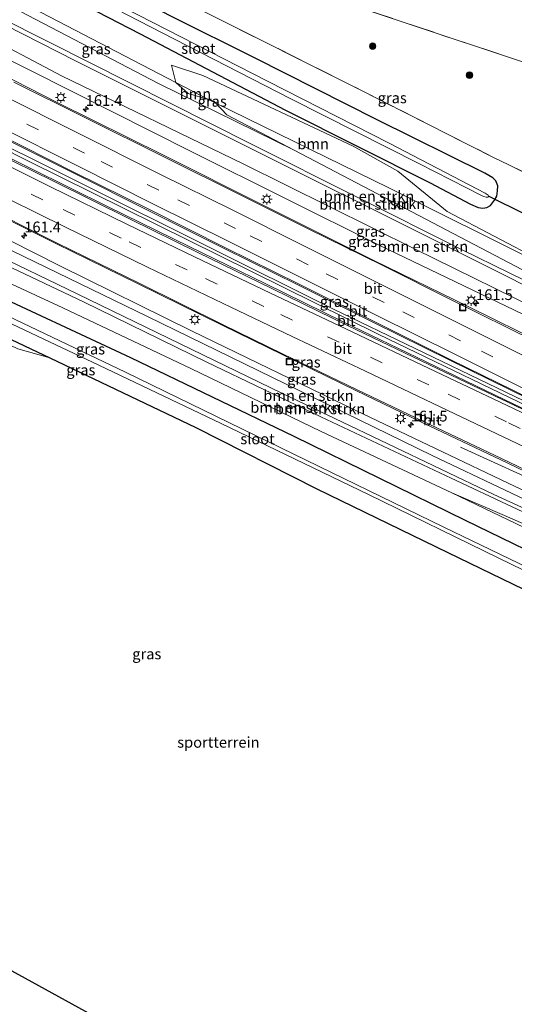
# Model space of a CAD drawing. Units: metres. Extents: x 249997 to 260010, y 477184 to 479800.
# Drawn here: x 252543 to 252658, y 477637 to 477866 of the extents above; entities that cross this region are included whole.
import ezdxf
from ezdxf.enums import TextEntityAlignment as Align

# ---------------------------------------------------------------- set-up
doc = ezdxf.new("R2010")
doc.units = ezdxf.units.M
doc.linetypes.add('IE-TERREINAFSCHEIDING', pattern=[10, 8, -2])
doc.linetypes.add('VW-3-9_STREEP', pattern=[12, 3, -9])
doc.layers.get('0').update_dxf_attribs({"lineweight": 25})
for name, color, linetype, lineweight in [('B-ME-AM-KILOMETR-S-B1', 7, 'Continuous', 18), ('B-ME-BV-GELEIDECONSTRUCTIE-GELEIDERAIL-L-B1', 213, 'BV-GELEIDERAIL', 18), ('B-ME-GR-BOMENSTRUIKEN-GV-B6', 93, 'Continuous', 18), ('B-ME-GR-BOOM-GV-B6', 93, 'Continuous', 18), ('B-ME-GR-BOOM-S-B1', 93, 'Continuous', 18), ('B-ME-GR-STRUIKEN-GV-B6', 93, 'Continuous', 18), ('B-ME-GW-KRUINLIJN-L-B1', 93, 'Continuous', 18), ('B-ME-GW-TEENLIJN-L-B1', 93, 'Continuous', 18), ('B-ME-IE-GRASLAND-GV-B6', 93, 'Continuous', 18), ('B-ME-IE-GRONDWERKLIJN-GROND_INGERICHT-GV-B6', 253, 'Continuous', 18), ('B-ME-IE-INRICHTINGSELEMENT-S-B1', 253, 'Continuous', 18), ('B-ME-IE-MEUBILAIR_WEGMEUBILAIR-LICHTMAST-S-B1', 8, 'Continuous', 18), ('B-ME-IE-TERREINAFSCHEIDING-DOORGANG-L-B1', 8, 'IE-TERREINAFSCHEIDING-KUNSTMATIG-OPEN', 18), ('B-ME-IE-TERREINAFSCHEIDING-RASTERHEKWERK-L-B1', 8, 'IE-TERREINAFSCHEIDING', 18), ('B-ME-OG-WATER-GV-B6', 153, 'Continuous', 18), ('B-ME-VH-VERH_SOORT-BITUMEN-GV-B6', 8, 'IE-TERREINAFSCHEIDING-NATUURLIJK-HOUTWAL', 18), ('B-ME-VW-MARKERING-39STREEP-015-L-B1', 255, 'VW-3-9_STREEP', 18), ('B-ME-VW-MARKERING-STREEP-015-L-B1', 7, 'Continuous', 18)]:
    doc.layers.add(name, color=color, linetype=linetype, lineweight=lineweight)
for name, color, linetype in [('B-ME-GW-INSTEEKWATERGANG-L-B1', 10, 'Continuous'), ('B-ME-KG-KADASTRAAL-OPNAMEDTMGRENS-L-B1', 10, 'Continuous'), ('B-ME-KW-DUIKER-L-B1', 10, 'Continuous')]:
    doc.layers.add(name, color=color, linetype=linetype)
doc.styles.add('NLCS-ISO', font='NLCS-ISO.TTF')
doc.linetypes.add('BV-GELEIDERAIL', pattern='A,10,-3,[108,NLCS.SHX,S=1,R=0,X=0,Y=0],-3', length=16)
doc.linetypes.add('IE-TERREINAFSCHEIDING-KUNSTMATIG-OPEN', pattern='A,7,-1.5,[67,NLCS.SHX,S=0.75,R=0,X=0,Y=0],-1.5', length=10)
doc.linetypes.add('IE-TERREINAFSCHEIDING-NATUURLIJK-HOUTWAL', pattern='A,7,-1.5,[67,NLCS.SHX,S=0.75,R=45,X=0,Y=0],-1.5,7,-1.5,[70,NLCS.SHX,S=0.75,R=0,X=0,Y=0],-1.5', length=20)

# ---------------------------------------------------------------- blocks, each defined once
blk = doc.blocks.new('hecto')
for p, q in [((0, 0.625), (-0.625, 0)), ((0, -0.625), (0, 0.625)), ((-0.625, 0), (0.625, 0)), ((0.625, 0), (0, -0.625))]:
    blk.add_line(p, q)
blk = doc.blocks.new('boom')
h = blk.add_hatch(color=256)
edge = h.paths.add_edge_path()
edge.add_arc((0, 0), 0.75, 0, 360)
blk.add_circle((0, 0), 0.75)
blk = doc.blocks.new('lantaarnpaal')
for p, q in [((-0.75, 0), (-1.25, 0)), ((-0.88, 0.88), (-0.53, 0.53)), ((0, 0.75), (0, 1.25)), ((0.53, 0.53), (0.88, 0.88)), ((0.75, 0), (1.25, 0)), ((-0.53, -0.53), (-0.88, -0.88)), ((0, -0.75), (0, -1.25)), ((0.53, -0.53), (0.88, -0.88))]:
    blk.add_line(p, q)
blk.add_circle((0, 0), 0.75)
blk = doc.blocks.new('put')
for p, q in [((0.75, 0.75), (-0.75, 0.75)), ((-0.75, 0.75), (-0.75, -0.75)), ((0.75, -0.75), (0.75, 0.75)), ((-0.75, -0.75), (0.75, -0.75))]:
    blk.add_line(p, q)
blk.add_lwpolyline([(-0.625, 0.625), (0.625, 0.625), (0.625, -0.625), (-0.625, -0.625)], close=True)

msp = doc.modelspace()

# ---------------------------------------------------------------- linework, layer by layer
at = {"layer": 'B-ME-BV-GELEIDECONSTRUCTIE-GELEIDERAIL-L-B1'}
for points in [[(252778.965, 477719.919, 20.086), (252704.534, 477755.264, 20.197), (252626.492, 477792.922, 20.014), (252545.28, 477833.158, 19.777), (252459.648, 477876.461, 19.552), (252452.93, 477879.812, 19.457)], [(252453.217, 477880.452, 19.457), (252528.891, 477842.182, 19.723), (252615.965, 477798.848, 19.933), (252710.808, 477753.121, 20.215), (252779.181, 477720.653, 20.116)], [(252645.449, 477766.765, 18.717), (252667.182, 477756.825, 18.9), (252678.007, 477751.92, 18.897), (252685.345, 477748.659, 18.816), (252692.722, 477745.498, 18.918), (252700.175, 477742.557, 18.988), (252707.55, 477739.587, 19.049), (252714.982, 477736.252, 19.101), (252721.968, 477732.881, 19.018)]]:
    msp.add_polyline3d(points, dxfattribs=at)
at = {"layer": 'B-ME-GR-BOMENSTRUIKEN-GV-B6'}
for points in [[(252464.435, 477903.27, 22.585), (252464.902, 477904.244, 22.555), (252502.596, 477884.765, 22.729), (252549.896, 477860.897, 22.813), (252596.91, 477837.206, 22.933), (252645.683, 477812.667, 23.029), (252678.867, 477796.457, 23.194), (252695.09, 477788.256, 23.206), (252706.362, 477781.51, 23.221), (252714.234, 477776.776, 23.182), (252716.281, 477775.448, 23.137), (252715.813, 477775.02, 23.14), (252714.241, 477775.528, 23.161), (252712.996, 477776.296, 23.2), (252697.392, 477785.404, 23.239), (252687.945, 477790.529, 23.197), (252677.289, 477795.916, 23.194), (252639.424, 477814.869, 23.146), (252597.539, 477835.74, 22.942), (252555.999, 477856.522, 22.876), (252510.766, 477879.619, 22.723), (252464.435, 477903.27, 22.585)], [(252678.867, 477796.457, 23.194), (252645.683, 477812.667, 23.029), (252596.91, 477837.206, 22.933), (252549.896, 477860.897, 22.813), (252502.596, 477884.765, 22.729)], [(252510.766, 477879.619, 22.723), (252555.999, 477856.522, 22.876), (252597.539, 477835.74, 22.942), (252639.424, 477814.869, 23.146), (252677.289, 477795.916, 23.194)], [(252667.055, 477796.942, 20.395), (252634.885, 477812.772, 20.212), (252594.923, 477832.581, 20.149), (252552.764, 477853.022, 19.597), (252512.868, 477874.172, 20.032)], [(252539.555, 477869.944, 20.278), (252575.295, 477851.271, 20.59), (252606.7872, 477835.7926, 23.625), (252661.4921, 477807.0857, 23.626)], [(252514.799, 477822.482, 21.49), (252556.557, 477802.317, 21.163), (252603.965, 477779.295, 21.076), (252653.204, 477755.791, 21.031), (252671.649, 477747.35, 21.004), (252684.786, 477741.45, 21.013), (252692.633, 477738.786, 21.058), (252697.222, 477737.513, 21.085), (252701.508, 477735.718, 21.061), (252705.692, 477734.023, 20.95), (252707.257, 477733.296, 20.95), (252707.883, 477731.779, 20.593), (252707.686, 477731.377, 20.593), (252706.219, 477731.84, 20.968), (252703.149, 477732.86, 21.064), (252698.874, 477734.323, 20.98), (252686.678, 477739.371, 21.001), (252671.63, 477746.239, 20.956), (252643.281, 477759.577, 20.998), (252613.038, 477773.786, 20.977), (252586.516, 477786.473, 21.046), (252557.835, 477800.52, 21.181), (252527.563, 477814.898, 21.346)], [(252538.748, 477813.657, 19.576), (252572.73, 477797.101, 19.636), (252604.975, 477781.403, 19.636), (252638.859, 477764.831, 19.678), (252672.818, 477748.733, 19.699), (252680.695, 477744.949, 19.813), (252688.983, 477741.704, 19.963), (252697.442, 477738.657, 20.134), (252703.464, 477736.172, 20.683), (252706.419, 477734.425, 20.773), (252707.257, 477733.296, 20.95), (252705.692, 477734.023, 20.95), (252701.508, 477735.718, 21.061), (252697.222, 477737.513, 21.085), (252692.633, 477738.786, 21.058), (252684.786, 477741.45, 21.013), (252671.649, 477747.35, 21.004), (252653.204, 477755.791, 21.031), (252603.965, 477779.295, 21.076), (252556.557, 477802.317, 21.163), (252514.799, 477822.482, 21.49)], [(252527.563, 477814.898, 21.346), (252557.835, 477800.52, 21.181), (252586.516, 477786.473, 21.046), (252613.038, 477773.786, 20.977), (252643.281, 477759.577, 20.998), (252671.63, 477746.239, 20.956), (252686.678, 477739.371, 21.001), (252698.874, 477734.323, 20.98), (252703.149, 477732.86, 21.064), (252706.219, 477731.84, 20.968), (252707.686, 477731.377, 20.593), (252709.946, 477730.283, 19.756), (252708.891, 477729.568, 19.906), (252707.665, 477729.239, 19.933), (252705.816, 477729.342, 19.993), (252703.145, 477730.35, 19.981), (252689.178, 477736.304, 19.798), (252668.77, 477745.118, 19.714), (252655.687, 477750.889, 19.69), (252643.431, 477756.141, 19.63), (252613.102, 477770.43, 19.615), (252582.794, 477785.055, 19.528), (252553.092, 477799.119, 19.483), (252523.379, 477812.843, 19.18)], [(252683.595, 477650.563, 19.756), (252683.353, 477650.763, 20.073), (252682.357, 477656.247, 20.139), (252685.095, 477664.322, 20.172), (252693.965, 477689.422, 20.067), (252699.871, 477707.889, 20.034), (252706.872, 477726.567, 19.894), (252693.808, 477731.986, 19.786), (252673.323, 477741.808, 19.735), (252643.431, 477756.141, 19.63), (252655.687, 477750.889, 19.69), (252668.77, 477745.118, 19.714), (252689.178, 477736.304, 19.798), (252703.145, 477730.35, 19.981), (252705.816, 477729.342, 19.993), (252707.665, 477729.239, 19.933), (252708.891, 477729.568, 19.906), (252709.946, 477730.283, 19.756), (252683.595, 477650.563, 19.756)]]:
    msp.add_polyline3d(points, dxfattribs=at)
at = {"layer": 'B-ME-GR-BOOM-GV-B6'}
for points in [[(252588.6057, 477846.719, 19.519), (252588.1636, 477847.1873, 22.916), (252586.9462, 477847.5381, 19.519), (252579.3235, 477851.511, 19.484), (252578.2912, 477855.5671, 19.431), (252585.6011, 477853.119, 19.67), (252620.5153, 477836.7264, 19.661), (252630.8986, 477830.8784, 19.494), (252642.3716, 477821.5171, 20.05), (252664.164, 477810.0652, 20.37), (252663.7061, 477809.5546, 19.538), (252628.766, 477827.026, 19.522), (252588.6057, 477846.719, 19.519)], [(252586.9463, 477847.5381, 19.519), (252582.1518, 477848.9198, 23.367), (252579.3235, 477851.511, 19.484), (252586.9463, 477847.5381, 19.519)]]:
    msp.add_polyline3d(points, dxfattribs=at)
at = {"layer": 'B-ME-GR-STRUIKEN-GV-B6'}
msp.add_polyline3d([(252662.485, 477808.1929, 22.725), (252661.4921, 477807.0857, 23.626), (252606.7872, 477835.7926, 23.625), (252591.197, 477843.9737, 23.624), (252588.6057, 477846.719, 19.519), (252628.766, 477827.026, 19.522), (252663.7061, 477809.5546, 19.538), (252662.485, 477808.1929, 22.725)], dxfattribs=at)
at = {"layer": 'B-ME-GW-INSTEEKWATERGANG-L-B1'}
for points in [[(252470.032, 477914.95, 18.829), (252500.232, 477899.194, 18.832), (252535.674, 477881.126, 18.937), (252571.061, 477862.823, 19.036), (252604.819, 477845.101, 19.102), (252638.438, 477828.192, 19.198), (252647.774, 477823.246, 19.231), (252649.58, 477822.474, 19.276), (252650.659, 477822.333, 19.396), (252651.575, 477822.48, 19.552), (252652.429, 477822.926, 19.579), (252653.373, 477824.161, 19.669), (252653.88, 477825.095, 19.657), (252654.081, 477826.326, 19.663), (252654.101, 477827.48, 19.732), (252653.641, 477828.641, 19.72), (252652.975, 477829.327, 19.708), (252651.109, 477830.411, 19.711), (252626.097, 477842.799, 19.657), (252597.568, 477857.207, 19.597), (252578.616, 477866.712, 19.366), (252550.123, 477881.423, 19.258), (252515.399, 477899.246, 19.186), (252473.085, 477921.319, 19.147)], [(252682.173, 477732.793, 19.573), (252671.788, 477737.492, 19.444), (252646.618, 477749.715, 19.414), (252606.814, 477769.233, 19.438), (252568.882, 477787.552, 19.387), (252532.912, 477804.233, 19.189), (252496.782, 477821.371, 19.069), (252460.691, 477838.327, 19.078), (252438.272, 477848.682, 18.922)], [(252434.884, 477841.613, 19.051), (252465.107, 477827.369, 19.168), (252495.499, 477813.156, 19.141), (252527.588, 477798.113, 19.255), (252550.069, 477787.491, 19.285), (252583.942, 477771.304, 19.291), (252612.072, 477757.101, 19.696), (252642.486, 477742.305, 19.744), (252670.127, 477728.879, 19.834), (252678.23, 477724.57, 19.656)]]:
    msp.add_polyline3d(points, dxfattribs=at)
at = {"layer": 'B-ME-GW-KRUINLIJN-L-B1'}
for points in [[(252715.813, 477775.02, 23.14), (252714.241, 477775.528, 23.161), (252712.996, 477776.296, 23.2), (252697.392, 477785.404, 23.239), (252687.945, 477790.529, 23.197), (252677.289, 477795.916, 23.194), (252639.424, 477814.869, 23.146), (252597.539, 477835.74, 22.942), (252555.999, 477856.522, 22.876), (252510.766, 477879.619, 22.723), (252464.435, 477903.27, 22.585)], [(252464.902, 477904.244, 22.555), (252502.596, 477884.765, 22.729), (252549.896, 477860.897, 22.813), (252596.91, 477837.206, 22.933), (252645.683, 477812.667, 23.029), (252678.867, 477796.457, 23.194), (252695.09, 477788.256, 23.206), (252706.362, 477781.51, 23.221), (252714.234, 477776.776, 23.182), (252716.281, 477775.448, 23.137)], [(252707.686, 477731.377, 20.593), (252706.219, 477731.84, 20.968), (252703.149, 477732.86, 21.064), (252698.874, 477734.323, 20.98), (252686.678, 477739.371, 21.001), (252671.63, 477746.239, 20.956), (252643.281, 477759.577, 20.998), (252613.038, 477773.786, 20.977), (252586.516, 477786.473, 21.046), (252557.835, 477800.52, 21.181), (252527.563, 477814.898, 21.346), (252500.776, 477828.067, 21.649), (252470.45, 477842.631, 21.769), (252442.046, 477856.557, 21.943)], [(252442.534, 477857.574, 22.003), (252474.899, 477841.808, 21.778), (252514.799, 477822.482, 21.49), (252556.557, 477802.317, 21.163), (252603.965, 477779.295, 21.076), (252653.204, 477755.791, 21.031), (252671.649, 477747.35, 21.004), (252684.786, 477741.45, 21.013), (252692.633, 477738.786, 21.058), (252697.222, 477737.513, 21.085), (252701.508, 477735.718, 21.061), (252705.692, 477734.023, 20.95), (252707.257, 477733.296, 20.95), (252711.412, 477731.367, 20.95), (252717.848, 477728.129, 21.025), (252721.314, 477726.262, 21.103), (252731.73, 477721.424, 21.106), (252760.019, 477707.878, 21.058), (252771.171, 477702.546, 21.058)]]:
    msp.add_polyline3d(points, dxfattribs=at)
at = {"layer": 'B-ME-GW-TEENLIJN-L-B1'}
for points in [[(252785.554, 477733.762, 19.084), (252743.212, 477753.892, 19.195), (252718.925, 477765.904, 19.261), (252713.808, 477768.811, 19.24), (252709.648, 477771.483, 19.219), (252703.641, 477774.755, 19.174), (252688.15, 477783.485, 19.003), (252677.676, 477789.113, 18.985), (252626.546, 477813.669, 18.847), (252582.999, 477835.406, 18.694), (252535.969, 477859.129, 18.427), (252461.704, 477897.572, 18.388)], [(252531.8905, 477876.1733, 19.2603), (252546.136, 477868.808, 19.336), (252579.3235, 477851.511, 19.4841), (252586.9463, 477847.5381, 19.519), (252588.6057, 477846.719, 19.519), (252628.766, 477827.026, 19.522), (252663.7061, 477809.5546, 19.5377), (252668.505, 477807.155, 19.54), (252686.9349, 477798.297, 19.564), (252693.1708, 477795.1248, 19.5969), (252695.5235, 477793.928, 19.6089), (252696.758, 477793.3, 19.618), (252707.13, 477787.203, 19.711), (252712.067, 477784.149, 19.843), (252715.415, 477781.791, 19.936), (252718.594, 477779.587, 20.071), (252720.9348, 477777.4523, 20.1066), (252721.479, 477776.956, 20.119), (252722.869, 477775.036, 20.17), (252723.329, 477774.087, 20.173)], [(252773.027, 477706.573, 19.072), (252742.65, 477721.028, 19.105), (252721.67, 477730.847, 19.078), (252715.311, 477733.898, 19.105), (252710.135, 477736.224, 19.096), (252706.005, 477737.767, 19.096), (252700.581, 477739.534, 19.051), (252696.276, 477740.996, 18.994), (252692.212, 477742.234, 18.937), (252688.159, 477743.758, 18.919), (252683.301, 477746.089, 18.907), (252677.088, 477749.077, 18.88), (252672.628, 477750.939, 18.865), (252658.173, 477757.6, 18.754), (252621.108, 477775.296, 18.67), (252583.086, 477793.747, 18.595), (252552.38, 477808.872, 18.589), (252511.825, 477829.386, 18.319), (252482.925, 477843.566, 18.427), (252444.903, 477862.517, 18.265)], [(252709.946, 477730.283, 19.756), (252708.891, 477729.568, 19.906), (252707.665, 477729.239, 19.933), (252705.816, 477729.342, 19.993), (252703.145, 477730.35, 19.981), (252689.178, 477736.304, 19.798), (252668.77, 477745.118, 19.714), (252655.687, 477750.889, 19.69), (252643.431, 477756.141, 19.63)]]:
    msp.add_polyline3d(points, dxfattribs=at)
at = {"layer": 'B-ME-IE-GRASLAND-GV-B6'}
for points in [[(252515.399, 477899.246, 19.186), (252550.123, 477881.423, 19.258), (252578.616, 477866.712, 19.366), (252597.568, 477857.207, 19.597), (252626.097, 477842.799, 19.657), (252651.109, 477830.411, 19.711), (252652.975, 477829.327, 19.708), (252653.641, 477828.641, 19.72), (252654.101, 477827.48, 19.732), (252654.081, 477826.326, 19.663), (252653.88, 477825.095, 19.657), (252653.373, 477824.161, 19.669), (252652.429, 477822.926, 19.579), (252651.575, 477822.48, 19.552), (252650.659, 477822.333, 19.396), (252649.58, 477822.474, 19.276), (252647.774, 477823.246, 19.231), (252638.438, 477828.192, 19.198), (252604.819, 477845.101, 19.102), (252571.061, 477862.823, 19.036), (252535.674, 477881.126, 18.937)], [(252535.674, 477881.126, 18.937), (252571.061, 477862.823, 19.036), (252604.819, 477845.101, 19.102), (252638.438, 477828.192, 19.198), (252647.774, 477823.246, 19.231), (252649.58, 477822.474, 19.276), (252650.659, 477822.333, 19.396), (252651.575, 477822.48, 19.552), (252652.429, 477822.926, 19.579), (252653.373, 477824.161, 19.669), (252653.88, 477825.095, 19.657), (252654.081, 477826.326, 19.663), (252654.101, 477827.48, 19.732), (252653.641, 477828.641, 19.72), (252652.975, 477829.327, 19.708), (252651.109, 477830.411, 19.711), (252626.097, 477842.799, 19.657), (252597.568, 477857.207, 19.597), (252578.616, 477866.712, 19.366), (252550.123, 477881.423, 19.258), (252515.399, 477899.246, 19.186)], [(252510.386, 477896.697, 16.822), (252544.238, 477879.533, 16.9), (252576.169, 477863.031, 17.014), (252606.026, 477847.731, 17.044), (252635.891, 477832.583, 17.056), (252650.46, 477825.191, 17.143), (252650.887, 477824.999, 17.143), (252651.431, 477824.845, 17.158), (252651.814, 477824.817, 17.164), (252652.026, 477824.975, 17.164), (252651.838, 477825.287, 17.161), (252651.19, 477825.774, 17.161), (252628.842, 477837.377, 17.089), (252600.611, 477851.824, 17.029), (252570.502, 477867.23, 17.017), (252540.092, 477882.937, 16.954)], [(252579.3235, 477851.511, 19.484), (252582.1518, 477848.9198, 23.367), (252586.9463, 477847.5381, 19.519), (252588.6057, 477846.719, 19.519), (252591.197, 477843.9737, 23.624), (252606.7872, 477835.7926, 23.625), (252575.295, 477851.271, 20.59), (252539.555, 477869.944, 20.278), (252514.7915, 477882.8361, 23.527), (252531.9166, 477874.3259, 23.507), (252531.8905, 477876.1733, 19.26), (252546.136, 477868.808, 19.336), (252579.3235, 477851.511, 19.484)], [(252663.7061, 477809.5546, 19.538), (252664.164, 477810.0652, 20.37), (252642.3716, 477821.5171, 20.05), (252630.8986, 477830.8784, 19.494), (252620.5153, 477836.7264, 19.661), (252585.6011, 477853.119, 19.67), (252578.2912, 477855.5671, 19.431), (252579.3235, 477851.511, 19.484), (252546.136, 477868.808, 19.336), (252531.8905, 477876.1733, 19.26)], [(252512.868, 477874.172, 20.032), (252552.764, 477853.022, 19.597), (252594.923, 477832.581, 20.149), (252634.885, 477812.772, 20.212), (252667.055, 477796.942, 20.395), (252685.788, 477787.737, 20.929), (252698.47, 477780.732, 20.95), (252706.519, 477776.194, 21.067), (252711.121, 477773.691, 21.274), (252716.022, 477771.284, 21.241), (252719.169, 477770.124, 21.253), (252720.419, 477770.165, 21.208), (252720.788, 477770.356, 21.214), (252720.676, 477769.47, 20.995), (252721.188, 477769.259, 21.04), (252730.537, 477764.889, 21.079), (252747.131, 477757.005, 21.127), (252774.104, 477743.975, 21.001), (252787.408, 477737.787, 20.989)], [(252622.164, 477868.872, 19.735), (252669.174, 477853.173, 20.179), (252669.374, 477853.775, 20.176), (252701.512, 477841.673, 20.053), (252691.919, 477814.915, 20.098), (252656.694, 477832.406, 19.963), (252653.109, 477834.081, 19.912), (252622.614, 477849.572, 19.828), (252585.21, 477868.342, 19.678)], [(252585.21, 477868.342, 19.678), (252622.614, 477849.572, 19.828), (252653.109, 477834.081, 19.912), (252656.694, 477832.406, 19.963), (252691.919, 477814.915, 20.098), (252718.586, 477801.44, 19.912), (252729.404, 477832.927, 19.954), (252732.825, 477843.2, 19.869), (252735.766, 477852.033, 19.909), (252736.787, 477855.069, 19.933), (252737.344, 477856.815, 19.924), (252738.093, 477858.196, 19.912), (252738.769, 477859.329, 19.84), (252740.575, 477861.671, 19.822), (252742.762, 477863.336, 19.825), (252746.899, 477864.76, 19.858), (252752.426, 477866.646, 19.867)], [(252535.969, 477859.129, 18.427), (252582.999, 477835.406, 18.694), (252626.546, 477813.669, 18.847), (252677.676, 477789.113, 18.985), (252688.15, 477783.485, 19.003), (252703.641, 477774.755, 19.174), (252709.648, 477771.483, 19.219), (252713.808, 477768.811, 19.24), (252718.925, 477765.904, 19.261), (252743.212, 477753.892, 19.195), (252785.554, 477733.762, 19.084)], [(252787.408, 477737.787, 20.989), (252785.554, 477733.762, 19.084), (252743.212, 477753.892, 19.195), (252718.925, 477765.904, 19.261), (252713.808, 477768.811, 19.24), (252709.648, 477771.483, 19.219), (252703.641, 477774.755, 19.174), (252688.15, 477783.485, 19.003), (252677.676, 477789.113, 18.985), (252626.546, 477813.669, 18.847), (252582.999, 477835.406, 18.694), (252535.969, 477859.129, 18.427)], [(252671.081, 477787.668, 19.015), (252647.206, 477799.445, 18.942), (252625.341, 477810.117, 18.875), (252599.446, 477823.071, 18.795), (252576.448, 477834.593, 18.726), (252551.771, 477846.886, 18.669), (252528.497, 477858.701, 18.62)], [(252682.173, 477732.793, 19.573), (252681.039, 477730.428, 17.847), (252677.31, 477732.184, 17.883), (252677.868, 477733.379, 18.846), (252676.41, 477734.095, 18.834), (252675.833, 477732.841, 17.724), (252672.361, 477734.466, 17.721), (252671.923, 477733.505, 17.155), (252641.574, 477748.14, 17.05), (252603.68, 477766.61, 16.963), (252567.616, 477784.148, 16.894), (252533.517, 477800.46, 16.816), (252499.416, 477816.419, 16.792), (252469.124, 477830.797, 16.783), (252436.835, 477845.683, 16.69), (252438.272, 477848.682, 18.922), (252460.691, 477838.327, 19.078), (252496.782, 477821.371, 19.069), (252532.912, 477804.233, 19.189), (252568.882, 477787.552, 19.387), (252606.814, 477769.233, 19.438), (252646.618, 477749.715, 19.414), (252671.788, 477737.492, 19.444), (252682.173, 477732.793, 19.573)], [(252588.6057, 477846.719, 19.519), (252586.9462, 477847.5381, 19.519), (252588.1636, 477847.1873, 22.916), (252588.6057, 477846.719, 19.519)], [(252434.884, 477841.613, 19.051), (252436.422, 477844.821, 16.744), (252466.484, 477830.565, 16.789), (252496.879, 477816.337, 16.789), (252531.235, 477800.099, 16.876), (252561.468, 477785.842, 16.915), (252589.882, 477772.243, 16.942), (252624.06, 477755.749, 16.993), (252654.195, 477741.001, 16.993), (252671.553, 477732.607, 17.092), (252671.067, 477731.624, 17.781), (252679.627, 477727.485, 17.88), (252678.23, 477724.57, 19.656), (252670.127, 477728.879, 19.834), (252642.486, 477742.305, 19.744), (252612.072, 477757.101, 19.696), (252583.942, 477771.304, 19.291), (252550.069, 477787.491, 19.285), (252527.588, 477798.113, 19.255), (252495.499, 477813.156, 19.141), (252465.107, 477827.369, 19.168), (252434.884, 477841.613, 19.051)], [(252434.243, 477840.276, 19.144), (252434.884, 477841.613, 19.051), (252465.107, 477827.369, 19.168), (252495.499, 477813.156, 19.141), (252527.588, 477798.113, 19.255), (252550.069, 477787.491, 19.285), (252542.615, 477789.641, 19.491), (252503.227, 477808.39, 19.128), (252477.918, 477820.033, 19.302), (252453.294, 477831.447, 19.227), (252434.243, 477840.276, 19.144)], [(252779.836, 477721.352, 19.345), (252778.893, 477719.307, 19.332), (252774.532, 477721.332, 19.355), (252756.617, 477729.717, 19.436), (252738.479, 477738.27, 19.465), (252720.66, 477746.757, 19.447), (252702.85, 477755.278, 19.378), (252690.757, 477760.987, 19.384), (252671.718, 477770.069, 19.324), (252653.504, 477778.831, 19.296), (252637.445, 477786.605, 19.269), (252618.228, 477795.884, 19.215), (252600.24, 477804.683, 19.169), (252582.439, 477813.376, 19.134), (252563.601, 477822.644, 19.077), (252545.479, 477831.558, 19.041), (252528.744, 477839.935, 19.004)], [(252537.583, 477839.449, 19.003), (252555.609, 477830.437, 19.049), (252573.06, 477821.69, 19.09), (252590.672, 477812.864, 19.135), (252607.664, 477804.464, 19.155), (252625.218, 477795.724, 19.199), (252643.126, 477786.886, 19.239), (252661.254, 477777.994, 19.287), (252679.908, 477768.923, 19.347), (252698.155, 477760.172, 19.392), (252716.465, 477751.401, 19.417), (252734.315, 477742.874, 19.444), (252752.602, 477734.157, 19.438), (252770.12, 477725.896, 19.387), (252779.836, 477721.352, 19.345)], [(252774.261, 477709.253, 19.065), (252773.027, 477706.573, 19.072), (252742.65, 477721.028, 19.105), (252721.67, 477730.847, 19.078), (252715.311, 477733.898, 19.105), (252710.135, 477736.224, 19.096), (252706.005, 477737.767, 19.096), (252700.581, 477739.534, 19.051), (252696.276, 477740.996, 18.994), (252692.212, 477742.234, 18.937), (252688.159, 477743.758, 18.919), (252683.301, 477746.089, 18.907), (252677.088, 477749.077, 18.88), (252672.628, 477750.939, 18.865), (252658.173, 477757.6, 18.754), (252621.108, 477775.296, 18.67), (252583.086, 477793.747, 18.595), (252552.38, 477808.872, 18.589), (252511.825, 477829.386, 18.319)], [(252511.825, 477829.386, 18.319), (252552.38, 477808.872, 18.589), (252583.086, 477793.747, 18.595), (252621.108, 477775.296, 18.67), (252658.173, 477757.6, 18.754), (252672.628, 477750.939, 18.865), (252677.088, 477749.077, 18.88), (252683.301, 477746.089, 18.907), (252688.159, 477743.758, 18.919), (252692.212, 477742.234, 18.937), (252696.276, 477740.996, 18.994), (252700.581, 477739.534, 19.051), (252706.005, 477737.767, 19.096), (252710.135, 477736.224, 19.096), (252715.311, 477733.898, 19.105), (252721.67, 477730.847, 19.078), (252742.65, 477721.028, 19.105), (252773.027, 477706.573, 19.072)], [(252532.133, 477823.656, 18.671), (252551.577, 477814.007, 18.707), (252570.584, 477804.701, 18.749), (252590.072, 477795.114, 18.8), (252604.214, 477788.224, 18.858), (252621.172, 477779.902, 18.879), (252638.361, 477771.654, 18.925), (252654.843, 477763.805, 18.946), (252664.224, 477759.319, 18.976)], [(252773.027, 477706.573, 19.072), (252771.171, 477702.546, 21.058), (252760.019, 477707.878, 21.058), (252731.73, 477721.424, 21.106), (252721.314, 477726.262, 21.103), (252717.848, 477728.129, 21.025), (252711.412, 477731.367, 20.95), (252707.257, 477733.296, 20.95), (252706.419, 477734.425, 20.773), (252703.464, 477736.172, 20.683), (252697.442, 477738.657, 20.134), (252688.983, 477741.704, 19.963), (252680.695, 477744.949, 19.813), (252672.818, 477748.733, 19.699), (252638.859, 477764.831, 19.678), (252604.975, 477781.403, 19.636), (252572.73, 477797.101, 19.636), (252538.748, 477813.657, 19.576)], [(252523.379, 477812.843, 19.18), (252553.092, 477799.119, 19.483), (252582.794, 477785.055, 19.528), (252613.102, 477770.43, 19.615), (252643.431, 477756.141, 19.63), (252673.323, 477741.808, 19.735), (252693.808, 477731.986, 19.786), (252706.872, 477726.567, 19.894), (252699.871, 477707.889, 20.034), (252693.965, 477689.422, 20.067), (252685.095, 477664.322, 20.172), (252682.357, 477656.247, 20.139), (252683.353, 477650.763, 20.073), (252683.595, 477650.563, 19.756), (252684.073, 477650.4, 20.071), (252683.68, 477649.279, 19.945), (252682.704, 477646.663, 19.945), (252682.126, 477644.954, 19.945), (252681.601, 477643.253, 19.99), (252681.401, 477641.739, 19.993), (252681.26, 477640.184, 20.017), (252681.211, 477638.421, 20.017), (252681.354, 477637.003, 20.02)], [(252682.173, 477732.793, 19.573), (252671.788, 477737.492, 19.444), (252646.618, 477749.715, 19.414), (252606.814, 477769.233, 19.438), (252568.882, 477787.552, 19.387), (252532.912, 477804.233, 19.189)]]:
    msp.add_polyline3d(points, dxfattribs=at)
at = {"layer": 'B-ME-IE-GRONDWERKLIJN-GROND_INGERICHT-GV-B6'}
for points in [[(252710.141, 477868.63, 20.011), (252706.795, 477857.175, 19.899), (252706.46, 477856.029, 20.044), (252701.512, 477841.673, 20.053), (252669.374, 477853.775, 20.176), (252669.174, 477853.173, 20.179), (252622.164, 477868.872, 19.735)], [(252542.615, 477789.641, 19.491), (252550.069, 477787.491, 19.285), (252583.942, 477771.304, 19.291)], [(252583.942, 477771.304, 19.291), (252612.072, 477757.101, 19.696), (252642.486, 477742.305, 19.744), (252670.127, 477728.879, 19.834), (252678.23, 477724.57, 19.656), (252678.415, 477724.491, 19.698), (252679.465, 477726.653, 19.611), (252691.339, 477720.955, 19.78), (252692.189, 477720.444, 19.756), (252692.445, 477719.444, 19.75), (252692.292, 477717.512, 19.75), (252690.703, 477711.291, 19.717), (252681.304, 477683.313, 19.873), (252672.342, 477656.587, 20.017), (252671.276, 477652.731, 20.023), (252670.435, 477649.362, 20.017), (252670.014, 477646.926, 20.014), (252669.881, 477644.286, 20.011), (252669.922, 477641.157, 20.023), (252670.106, 477638.455, 20.02), (252670.951, 477633.608, 20.044)], [(252635.183, 477593.375, 19.534), (252425.403, 477708.733, 19.278)]]:
    msp.add_polyline3d(points, dxfattribs=at)
at = {"layer": 'B-ME-IE-TERREINAFSCHEIDING-DOORGANG-L-B1'}
msp.add_line((252656.694, 477832.406, 19.963), (252653.109, 477834.081, 19.912), dxfattribs=at)
at = {"layer": 'B-ME-IE-TERREINAFSCHEIDING-RASTERHEKWERK-L-B1'}
for points in [[(252474.813, 477924.923, 19.357), (252513.774, 477904.818, 19.336), (252551.254, 477885.617, 19.369), (252585.21, 477868.342, 19.678), (252622.614, 477849.572, 19.828), (252653.109, 477834.081, 19.912)], [(252590.208, 477882.804, 19.429), (252591.104, 477882.607, 19.456), (252592.301, 477885.484, 19.519), (252607.358, 477880.024, 19.762), (252615.111, 477902.715, 19.63), (252631.895, 477897.955, 19.633), (252622.164, 477868.872, 19.735), (252669.174, 477853.173, 20.179), (252669.374, 477853.775, 20.176), (252701.512, 477841.673, 20.053)], [(252656.694, 477832.406, 19.963), (252691.919, 477814.915, 20.098), (252718.586, 477801.44, 19.912), (252729.404, 477832.927, 19.954), (252732.825, 477843.2, 19.869), (252735.766, 477852.033, 19.909), (252736.787, 477855.069, 19.933), (252737.344, 477856.815, 19.924), (252738.093, 477858.196, 19.912), (252738.769, 477859.329, 19.84), (252740.575, 477861.671, 19.822), (252742.762, 477863.336, 19.825), (252746.899, 477864.76, 19.858), (252752.426, 477866.646, 19.867), (252758.952, 477868.683, 19.909), (252769.504, 477870.6, 20.194), (252775.147, 477872.297, 20.092), (252780.105, 477884.853, 20.143), (252783.676, 477895.385, 20.089), (252785.109, 477900.616, 19.906)]]:
    msp.add_polyline3d(points, dxfattribs=at)
at = {"layer": 'B-ME-KG-KADASTRAAL-OPNAMEDTMGRENS-L-B1'}
msp.add_polyline3d([(252382.505, 477732.324, 19.046), (252401.229, 477722.027, 18.849), (252403.942, 477720.535, 19.119), (252405.156, 477719.868, 19.168), (252408.114, 477718.241, 19.357), (252412.85, 477715.636, 19.533), (252421.739, 477710.743, 19.311), (252417.026, 477704.351, 19.311), (252420.324, 477701.972, 19.311), (252425.403, 477708.733, 19.278), (252635.183, 477593.375, 19.534), (252638.345, 477591.636, 19.371), (252641.792, 477589.741, 19.362), (252675.485, 477570.939, 19.608), (252677.062, 477570.194, 18.924), (252677.913, 477569.792, 18.813), (252679.739, 477568.929, 20.028), (252680.448, 477568.594, 20.122), (252683.337, 477567.229, 20.056), (252684.329, 477566.76, 20.093), (252685.632, 477566.144, 19.23), (252686.626, 477565.675, 19.731), (252704.269, 477557.339, 20.31)], dxfattribs=at)
at = {"layer": 'B-ME-KW-DUIKER-L-B1'}
msp.add_line((252660.514, 477820.803, 18.21), (252651.923, 477825.111, 18.204), dxfattribs=at)
at = {"layer": 'B-ME-OG-WATER-GV-B6'}
for points in [[(252471.081, 477917.137, 16.759), (252471.612, 477918.245, 16.849), (252505.13, 477900.881, 16.867), (252540.092, 477882.937, 16.954), (252570.502, 477867.23, 17.017), (252600.611, 477851.824, 17.029), (252628.842, 477837.377, 17.089), (252651.19, 477825.774, 17.161), (252651.838, 477825.287, 17.161), (252652.026, 477824.975, 17.164), (252651.814, 477824.817, 17.164), (252651.431, 477824.845, 17.158), (252650.887, 477824.999, 17.143), (252650.46, 477825.191, 17.143), (252635.891, 477832.583, 17.056), (252606.026, 477847.731, 17.044), (252576.169, 477863.031, 17.014), (252544.238, 477879.533, 16.9), (252510.386, 477896.697, 16.822), (252471.081, 477917.137, 16.759)], [(252680.564, 477729.437, 17.165), (252680.084, 477728.437, 17.174), (252671.553, 477732.607, 17.092), (252654.195, 477741.001, 16.993), (252624.06, 477755.749, 16.993), (252589.882, 477772.243, 16.942), (252561.468, 477785.842, 16.915), (252531.235, 477800.099, 16.876)], [(252533.517, 477800.46, 16.816), (252567.616, 477784.148, 16.894), (252603.68, 477766.61, 16.963), (252641.574, 477748.14, 17.05), (252671.923, 477733.505, 17.155), (252675.387, 477731.874, 17.151), (252675.562, 477731.791, 17.155), (252676.516, 477733.863, 17.229), (252677.627, 477733.321, 17.226), (252676.668, 477731.268, 17.19), (252676.843, 477731.184, 17.193), (252680.564, 477729.437, 17.165)]]:
    msp.add_polyline3d(points, dxfattribs=at)
at = {"layer": 'B-ME-VH-VERH_SOORT-BITUMEN-GV-B6'}
for points in [[(252528.497, 477858.701, 18.62), (252551.771, 477846.886, 18.669), (252576.448, 477834.593, 18.726), (252599.446, 477823.071, 18.795), (252625.341, 477810.117, 18.875), (252647.206, 477799.445, 18.942), (252671.081, 477787.668, 19.015)], [(252541.679, 477851.607, 18.728), (252557.685, 477843.589, 18.769), (252577.598, 477833.721, 18.823), (252593.989, 477825.529, 18.839), (252610.248, 477817.397, 18.882), (252627.259, 477809.026, 18.923), (252643.616, 477800.814, 18.998), (252662.709, 477791.421, 19.039), (252678.784, 477783.3, 19.1), (252694.581, 477775.261, 19.113), (252710.825, 477766.658, 19.161), (252727.28, 477758.103, 19.199), (252744.197, 477750.001, 19.25), (252760.556, 477742.269, 19.227), (252777.244, 477734.421, 19.165), (252784.339, 477731.125, 19.128)], [(252784.492, 477731.457, 19.12), (252784.339, 477731.125, 19.128), (252777.244, 477734.421, 19.165), (252760.556, 477742.269, 19.227), (252744.197, 477750.001, 19.25), (252727.28, 477758.103, 19.199), (252710.825, 477766.658, 19.161), (252694.581, 477775.261, 19.113), (252678.784, 477783.3, 19.1), (252662.709, 477791.421, 19.039), (252643.616, 477800.814, 18.998), (252627.259, 477809.026, 18.923), (252610.248, 477817.397, 18.882), (252593.989, 477825.529, 18.839), (252577.598, 477833.721, 18.823), (252557.685, 477843.589, 18.769), (252541.679, 477851.607, 18.728)], [(252528.744, 477839.935, 19.004), (252545.479, 477831.558, 19.041), (252563.601, 477822.644, 19.077), (252582.439, 477813.376, 19.134), (252600.24, 477804.683, 19.169), (252618.228, 477795.884, 19.215), (252637.445, 477786.605, 19.269), (252653.504, 477778.831, 19.296), (252671.718, 477770.069, 19.324), (252690.757, 477760.987, 19.384), (252702.85, 477755.278, 19.378), (252720.66, 477746.757, 19.447), (252738.479, 477738.27, 19.465), (252756.617, 477729.717, 19.436), (252774.532, 477721.332, 19.355), (252778.893, 477719.307, 19.332)], [(252779.959, 477721.619, 19.376), (252779.836, 477721.352, 19.345), (252770.12, 477725.896, 19.387), (252752.602, 477734.157, 19.438), (252734.315, 477742.874, 19.444), (252716.465, 477751.401, 19.417), (252698.155, 477760.172, 19.392), (252679.908, 477768.923, 19.347), (252661.254, 477777.994, 19.287), (252643.126, 477786.886, 19.239), (252625.218, 477795.724, 19.199), (252607.664, 477804.464, 19.155), (252590.672, 477812.864, 19.135), (252573.06, 477821.69, 19.09), (252555.609, 477830.437, 19.049), (252537.583, 477839.449, 19.003)], [(252784.339, 477731.125, 19.128), (252783.154, 477728.556, 19.195), (252781.707, 477725.414, 19.281), (252780.267, 477722.29, 19.376), (252779.959, 477721.619, 19.376), (252770.277, 477726.181, 19.417), (252752.845, 477734.433, 19.481), (252734.402, 477743.121, 19.487), (252716.581, 477751.596, 19.454), (252698.295, 477760.339, 19.423), (252680.051, 477769.084, 19.401), (252661.386, 477778.143, 19.347), (252643.18, 477787.082, 19.304), (252625.366, 477795.933, 19.258), (252607.778, 477804.675, 19.207), (252590.848, 477813.112, 19.168), (252573.166, 477821.967, 19.12), (252555.787, 477830.613, 19.086), (252537.656, 477839.716, 19.059)], [(252537.656, 477839.716, 19.059), (252555.787, 477830.613, 19.086), (252573.166, 477821.967, 19.12), (252590.848, 477813.112, 19.168), (252607.778, 477804.675, 19.207), (252625.366, 477795.933, 19.258), (252643.18, 477787.082, 19.304), (252661.386, 477778.143, 19.347), (252680.051, 477769.084, 19.401), (252698.295, 477760.339, 19.423), (252716.581, 477751.596, 19.454), (252734.402, 477743.121, 19.487), (252752.845, 477734.433, 19.481), (252770.277, 477726.181, 19.417), (252779.959, 477721.619, 19.376)], [(252537.157, 477835.346, 19.067), (252550.747, 477828.629, 19.102), (252568.733, 477819.714, 19.142), (252584.463, 477812.016, 19.174), (252601.809, 477803.525, 19.196), (252619.38, 477794.983, 19.244), (252640.044, 477785.057, 19.285), (252658.188, 477776.349, 19.317), (252672.043, 477769.766, 19.339), (252692.06, 477760.183, 19.397), (252709.779, 477751.811, 19.465), (252730.624, 477741.892, 19.498), (252747.957, 477733.66, 19.491), (252765.867, 477725.235, 19.432), (252778.835, 477719.181, 19.372)], [(252778.893, 477719.307, 19.332), (252778.835, 477719.181, 19.372), (252765.867, 477725.235, 19.432), (252747.957, 477733.66, 19.491), (252730.624, 477741.892, 19.498), (252709.779, 477751.811, 19.465), (252692.06, 477760.183, 19.397), (252672.043, 477769.766, 19.339), (252658.188, 477776.349, 19.317), (252640.044, 477785.057, 19.285), (252619.38, 477794.983, 19.244), (252601.809, 477803.525, 19.196), (252584.463, 477812.016, 19.174), (252568.733, 477819.714, 19.142), (252550.747, 477828.629, 19.102), (252537.157, 477835.346, 19.067)], [(252664.224, 477759.319, 18.976), (252654.843, 477763.805, 18.946), (252638.361, 477771.654, 18.925), (252621.172, 477779.902, 18.879), (252604.214, 477788.224, 18.858), (252590.072, 477795.114, 18.8), (252570.584, 477804.701, 18.749), (252551.577, 477814.007, 18.707), (252532.133, 477823.656, 18.671)], [(252778.835, 477719.181, 19.372), (252778.497, 477718.448, 19.364), (252777.036, 477715.277, 19.274), (252775.578, 477712.112, 19.214), (252774.363, 477709.475, 19.131), (252761.945, 477715.283, 19.188), (252744.455, 477723.511, 19.242), (252726.213, 477732.27, 19.243), (252713.048, 477738.464, 19.214), (252710.943, 477739.372, 19.21), (252708.567, 477740.405, 19.223), (252691.751, 477747.781, 19.134), (252674.562, 477755.258, 19.053), (252664.355, 477759.608, 19.032), (252655.005, 477764.115, 19.053), (252638.452, 477771.932, 18.989), (252621.309, 477780.148, 18.922), (252604.267, 477788.406, 18.908), (252590.195, 477795.294, 18.845), (252570.766, 477804.887, 18.788), (252551.79, 477814.186, 18.766), (252532.208, 477823.888, 18.717)], [(252532.208, 477823.888, 18.717), (252551.79, 477814.186, 18.766), (252570.766, 477804.887, 18.788), (252590.195, 477795.294, 18.845), (252604.267, 477788.406, 18.908), (252621.309, 477780.148, 18.922), (252638.452, 477771.932, 18.989), (252655.005, 477764.115, 19.053), (252664.355, 477759.608, 19.032), (252674.562, 477755.258, 19.053), (252691.751, 477747.781, 19.134), (252708.567, 477740.405, 19.223), (252710.943, 477739.372, 19.21), (252713.048, 477738.464, 19.214), (252726.213, 477732.27, 19.243), (252744.455, 477723.511, 19.242), (252761.945, 477715.283, 19.188), (252774.363, 477709.475, 19.131)]]:
    msp.add_polyline3d(points, dxfattribs=at)
at = {"layer": 'B-ME-VW-MARKERING-39STREEP-015-L-B1'}
for points in [[(252781.707, 477725.414, 19.281), (252772.06, 477729.966, 19.332), (252754.762, 477738.148, 19.381), (252736.384, 477746.935, 19.388), (252718.669, 477755.434, 19.375), (252700.347, 477764.322, 19.324), (252681.804, 477773.402, 19.281), (252663.731, 477782.377, 19.232), (252645.443, 477791.502, 19.172), (252627.679, 477800.367, 19.144), (252610.046, 477809.154, 19.096), (252593.209, 477817.56, 19.048), (252575.377, 477826.457, 19.014), (252558.137, 477835.085, 18.979), (252539.854, 477844.263, 18.936), (252522.128, 477853.241, 18.9), (252504.33, 477862.195, 18.867), (252486.798, 477871.175, 18.812), (252468.765, 477880.371, 18.762), (252456.493, 477886.701, 18.737)], [(252777.036, 477715.277, 19.274), (252763.941, 477721.429, 19.332), (252746.174, 477729.827, 19.38), (252728.658, 477738.167, 19.409), (252707.925, 477747.996, 19.361), (252690.077, 477756.509, 19.307), (252670.171, 477765.963, 19.253), (252656.125, 477772.636, 19.235), (252638.065, 477781.207, 19.178), (252617.228, 477791.119, 19.135), (252599.741, 477799.44, 19.069), (252581.983, 477807.936, 19.054), (252566.614, 477815.353, 19.015), (252548.43, 477824.261, 19.005), (252535.037, 477830.87, 18.946), (252518.277, 477839.264, 18.909), (252495.328, 477850.752, 18.797), (252477.586, 477859.691, 18.785), (252458.938, 477869.08, 18.706), (252450.177, 477873.521, 18.706)]]:
    msp.add_polyline3d(points, dxfattribs=at)
at = {"layer": 'B-ME-VW-MARKERING-STREEP-015-L-B1'}
for points in [[(252783.154, 477728.556, 19.195), (252776.083, 477731.897, 19.236), (252759.548, 477739.738, 19.295), (252742.973, 477747.596, 19.326), (252725.871, 477755.814, 19.294), (252709.353, 477763.801, 19.249), (252693.095, 477771.758, 19.233), (252676.862, 477779.724, 19.203), (252660.349, 477787.936, 19.168), (252641.854, 477797.148, 19.126), (252625.346, 477805.39, 19.06), (252608.592, 477813.769, 19.005), (252592.368, 477821.915, 18.959), (252575.774, 477830.124, 18.942), (252555.845, 477840.12, 18.889), (252539.691, 477848.222, 18.846), (252523.336, 477856.502, 18.822), (252506.692, 477864.922, 18.805), (252490.432, 477873.244, 18.734), (252473.635, 477881.786, 18.711), (252457.994, 477889.831, 18.662)], [(252454.994, 477883.573, 18.839), (252467.433, 477877.146, 18.876), (252485.373, 477868.024, 18.911), (252502.867, 477859.097, 18.947), (252520.513, 477850.181, 18.993), (252538.385, 477841.168, 19.022), (252556.596, 477832.035, 19.058), (252574.013, 477823.343, 19.099), (252591.639, 477814.529, 19.143), (252608.518, 477806.101, 19.173), (252626.172, 477797.29, 19.225), (252643.972, 477788.408, 19.271), (252662.064, 477779.367, 19.323), (252680.726, 477770.088, 19.37), (252698.833, 477761.239, 19.403), (252717.049, 477752.375, 19.444), (252734.799, 477743.845, 19.476), (252753.181, 477735.092, 19.475), (252770.633, 477726.845, 19.422), (252780.267, 477722.29, 19.376)], [(252778.497, 477718.448, 19.364), (252765.455, 477724.572, 19.419), (252747.635, 477732.993, 19.488), (252730.179, 477741.277, 19.484), (252709.441, 477751.124, 19.45), (252691.635, 477759.614, 19.382), (252671.688, 477769.077, 19.326), (252657.772, 477775.708, 19.308), (252639.625, 477784.321, 19.261), (252618.813, 477794.229, 19.229), (252601.316, 477802.529, 19.168), (252583.642, 477810.983, 19.143), (252568.069, 477818.508, 19.111), (252550.084, 477827.317, 19.076), (252536.468, 477834.042, 19.022), (252519.808, 477842.368, 18.957), (252496.91, 477853.854, 18.891), (252479.169, 477862.777, 18.851), (252460.574, 477872.145, 18.801), (252451.678, 477876.653, 18.794)], [(252775.578, 477712.112, 19.214), (252762.911, 477718.061, 19.282), (252746.567, 477725.807, 19.324), (252727.458, 477734.865, 19.317), (252714.385, 477741.102, 19.32), (252693.335, 477751.087, 19.239), (252676.317, 477759.137, 19.195), (252657.103, 477768.33, 19.166), (252640.758, 477776.102, 19.111), (252623.355, 477784.393, 19.046), (252606.344, 477792.498, 19.014), (252592.117, 477799.281, 18.958), (252572.737, 477808.584, 18.929), (252553.514, 477817.969, 18.907), (252534.011, 477827.544, 18.883), (252517.829, 477835.618, 18.799), (252500.799, 477844.131, 18.768), (252483.603, 477852.803, 18.704), (252467.144, 477861.059, 18.669), (252449.727, 477869.868, 18.616), (252448.68, 477870.399, 18.613)]]:
    msp.add_polyline3d(points, dxfattribs=at)

# ---------------------------------------------------------------- block references
at = {"layer": 'B-ME-AM-KILOMETR-S-B1', "rotation": 90}
for p in [(252558.388, 477845.29, 18.555), (252544.11, 477815.904, 18.495), (252649.066, 477800.171, 18.787), (252633.903, 477771.946, 18.628)]:
    msp.add_blockref('hecto', p, dxfattribs=at)
at = {"layer": 'B-ME-GR-BOOM-S-B1', "rotation": 90}
for p in [(252625.04, 477859.949, 19.827), (252647.551, 477853.212, 19.926)]:
    msp.add_blockref('boom', p, dxfattribs=at)
at = {"layer": 'B-ME-IE-INRICHTINGSELEMENT-S-B1', "rotation": 90}
for p in [(252645.967, 477799.224, 18.904), (252605.707, 477786.611, 18.532), (252635.658, 477773.657, 18.901)]:
    msp.add_blockref('put', p, dxfattribs=at)
at = {"layer": 'B-ME-IE-MEUBILAIR_WEGMEUBILAIR-LICHTMAST-S-B1', "rotation": 90}
for p in [(252552.599, 477848.037, 18.532), (252600.421, 477824.364, 18.715), (252647.951, 477800.888, 18.702), (252583.728, 477796.418, 18.702), (252631.535, 477773.45, 18.844)]:
    msp.add_blockref('lantaarnpaal', p, dxfattribs=at)

# ---------------------------------------------------------------- texts
at = {"layer": 'B-ME-AM-KILOMETR-S-B1', "ltscale": 0.2, "style": 'NLCS-ISO'}
for s, p in [('161.4', (252558.388, 477845.29, 18.555)), ('161.4', (252544.11, 477815.904, 18.495)), ('161.5', (252649.066, 477800.171, 18.787)), ('161.5', (252633.903, 477771.946, 18.628))]:
    msp.add_text(s, height=2.5, dxfattribs=at).set_placement(p, align=Align.BOTTOM_LEFT)
at = {"layer": 'B-ME-GR-BOMENSTRUIKEN-GV-B6', "ltscale": 0.2, "style": 'NLCS-ISO'}
for p in [(252623.1407, 477823.1913), (252624.1929, 477825.0602), (252636.7206, 477813.4057), (252610.1379, 477778.7459), (252607.1183, 477775.9853), (252612.8405, 477775.6641)]:
    msp.add_text('bmn en strkn', height=2.5, dxfattribs=at).set_placement(p, align=Align.MIDDLE_CENTER)
at = {"layer": 'B-ME-GR-BOOM-GV-B6', "ltscale": 0.2, "style": 'NLCS-ISO'}
for p in [(252583.842, 477848.8767), (252611.2276, 477837.2406)]:
    msp.add_text('bmn', height=2.5, dxfattribs=at).set_placement(p, align=Align.MIDDLE_CENTER)
at = {"layer": 'B-ME-GR-STRUIKEN-GV-B6', "ltscale": 0.2, "style": 'NLCS-ISO'}
msp.add_text('strkn', height=2.5, dxfattribs=at).set_placement((252633.1905, 477823.3172), align=Align.MIDDLE_CENTER)
at = {"layer": 'B-ME-IE-GRASLAND-GV-B6', "ltscale": 0.2, "style": 'NLCS-ISO'}
for p in [(252560.7893, 477859.3143), (252587.7759, 477847.1286), (252629.5895, 477847.928), (252624.556, 477816.912), (252622.7055, 477814.5145), (252616.162, 477800.599), (252559.504, 477789.555), (252609.582, 477786.5245), (252557.2555, 477784.6955), (252608.5355, 477782.5315), (252572.572, 477718.705)]:
    msp.add_text('gras', height=2.5, dxfattribs=at).set_placement(p, align=Align.MIDDLE_CENTER)
at = {"layer": 'B-ME-IE-GRONDWERKLIJN-GROND_INGERICHT-GV-B6', "ltscale": 0.2, "style": 'NLCS-ISO'}
msp.add_text('sportterrein', height=2.5, dxfattribs=at).set_placement((252589.1986, 477698.1666), align=Align.MIDDLE_CENTER)
at = {"layer": 'B-ME-OG-WATER-GV-B6', "ltscale": 0.2, "style": 'NLCS-ISO'}
for p in [(252584.5653, 477859.4116), (252598.2953, 477768.6784)]:
    msp.add_text('sloot', height=2.5, dxfattribs=at).set_placement(p, align=Align.MIDDLE_CENTER)
at = {"layer": 'B-ME-VH-VERH_SOORT-BITUMEN-GV-B6', "ltscale": 0.2, "style": 'NLCS-ISO'}
for p in [(252625.1501, 477803.6392), (252621.6371, 477798.4073), (252618.8906, 477796.155), (252618.0494, 477789.6944), (252638.8954, 477773.0607)]:
    msp.add_text('bit', height=2.5, dxfattribs=at).set_placement(p, align=Align.MIDDLE_CENTER)

doc.saveas('drawing.dxf')
